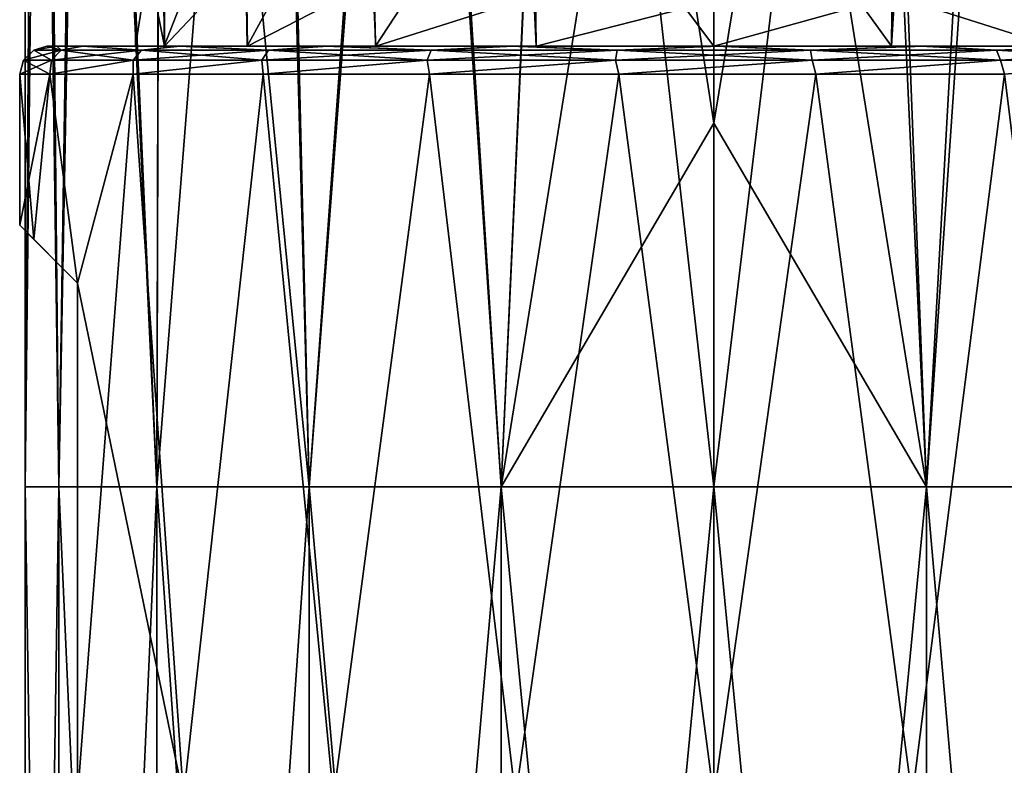
# Model space of a CAD drawing. Units: millimetres. Extents: x -146 to 158, y -291 to 1111.
# Drawn here: x -13 to 5, y 1002 to 1016 of the extents above; entities that cross this region are included whole.
import ezdxf

# ---------------------------------------------------------------- set-up
doc = ezdxf.new("R2010")
doc.units = ezdxf.units.MM
doc.header["$LTSCALE"] = 21.359881
for name, color, linetype in [('10', 7, 'CONTINUOUS'), ('13', 7, 'CONTINUOUS'), ('14', 7, 'CONTINUOUS'), ('15', 7, 'CONTINUOUS'), ('18', 7, 'CONTINUOUS'), ('6', 7, 'CONTINUOUS'), ('824', 7, 'CONTINUOUS'), ('825', 7, 'CONTINUOUS'), ('869', 7, 'CONTINUOUS'), ('871', 7, 'CONTINUOUS'), ('9', 7, 'CONTINUOUS')]:
    doc.layers.add(name, color=color, linetype=linetype)

msp = doc.modelspace()

# ---------------------------------------------------------------- linework, layer by layer
at = {"layer": '10', "linetype": 'Continuous'}
for points in [[(-12.107, 1015.398, 324.691), (-12.346, 1015.33, 324.691), (-11.846, 1015.33, 328.169), (-12.107, 1015.398, 324.691)], [(-11.461, 1015.398, 328.551), (-12.107, 1015.398, 324.691), (-11.846, 1015.33, 328.169), (-11.461, 1015.398, 328.551)], [(-11.461, 1015.398, 328.551), (-11.846, 1015.33, 328.169), (-10.386, 1015.33, 331.365), (-11.461, 1015.398, 328.551)], [(-9.719, 1015.398, 331.884), (-11.461, 1015.398, 328.551), (-10.386, 1015.33, 331.365), (-9.719, 1015.398, 331.884)], [(-9.719, 1015.398, 331.884), (-10.386, 1015.33, 331.365), (-8.085, 1015.33, 334.021), (-9.719, 1015.398, 331.884)], [(-7.064, 1015.398, 334.504), (-9.719, 1015.398, 331.884), (-8.085, 1015.33, 334.021), (-7.064, 1015.398, 334.504)], [(-7.064, 1015.398, 334.504), (-8.085, 1015.33, 334.021), (-5.129, 1015.33, 335.921), (-7.064, 1015.398, 334.504)], [(-3.701, 1015.398, 336.202), (-7.064, 1015.398, 334.504), (-5.129, 1015.33, 335.921), (-3.701, 1015.398, 336.202)], [(-3.701, 1015.398, 336.202), (-5.129, 1015.33, 335.921), (-1.757, 1015.33, 336.911), (-3.701, 1015.398, 336.202)], [(0.03, 1015.398, 336.783), (-3.701, 1015.398, 336.202), (-1.757, 1015.33, 336.911), (0.03, 1015.398, 336.783)], [(0.03, 1015.398, 336.783), (-1.757, 1015.33, 336.911), (1.757, 1015.33, 336.911), (0.03, 1015.398, 336.783)], [(3.753, 1015.398, 336.185), (0.03, 1015.398, 336.783), (1.757, 1015.33, 336.911), (3.753, 1015.398, 336.185)], [(3.753, 1015.398, 336.185), (1.757, 1015.33, 336.911), (5.129, 1015.33, 335.921), (3.753, 1015.398, 336.185)], [(7.107, 1015.398, 334.473), (3.753, 1015.398, 336.185), (5.129, 1015.33, 335.921), (7.107, 1015.398, 334.473)], [(7.107, 1015.398, 334.473), (5.129, 1015.33, 335.921), (8.085, 1015.33, 334.021), (7.107, 1015.398, 334.473)], [(-12.532, 1015.144, 324.691), (-12.024, 1015.144, 328.221), (-12.346, 1015.33, 324.691), (-12.532, 1015.144, 324.691)], [(-12.346, 1015.33, 324.691), (-12.024, 1015.144, 328.221), (-11.846, 1015.33, 328.169), (-12.346, 1015.33, 324.691)], [(-12.024, 1015.144, 328.221), (-10.543, 1015.144, 331.466), (-11.846, 1015.33, 328.169), (-12.024, 1015.144, 328.221)], [(-11.846, 1015.33, 328.169), (-10.543, 1015.144, 331.466), (-10.386, 1015.33, 331.365), (-11.846, 1015.33, 328.169)], [(-10.543, 1015.144, 331.466), (-8.207, 1015.144, 334.162), (-10.386, 1015.33, 331.365), (-10.543, 1015.144, 331.466)], [(-10.386, 1015.33, 331.365), (-8.207, 1015.144, 334.162), (-8.085, 1015.33, 334.021), (-10.386, 1015.33, 331.365)], [(-8.207, 1015.144, 334.162), (-5.206, 1015.144, 336.09), (-8.085, 1015.33, 334.021), (-8.207, 1015.144, 334.162)], [(-8.085, 1015.33, 334.021), (-5.206, 1015.144, 336.09), (-5.129, 1015.33, 335.921), (-8.085, 1015.33, 334.021)], [(-5.206, 1015.144, 336.09), (-1.784, 1015.144, 337.095), (-5.129, 1015.33, 335.921), (-5.206, 1015.144, 336.09)], [(-5.129, 1015.33, 335.921), (-1.784, 1015.144, 337.095), (-1.757, 1015.33, 336.911), (-5.129, 1015.33, 335.921)], [(-1.784, 1015.144, 337.095), (1.783, 1015.144, 337.095), (-1.757, 1015.33, 336.911), (-1.784, 1015.144, 337.095)], [(-1.757, 1015.33, 336.911), (1.783, 1015.144, 337.095), (1.757, 1015.33, 336.911), (-1.757, 1015.33, 336.911)], [(1.783, 1015.144, 337.095), (5.206, 1015.144, 336.09), (1.757, 1015.33, 336.911), (1.783, 1015.144, 337.095)], [(1.757, 1015.33, 336.911), (5.206, 1015.144, 336.09), (5.129, 1015.33, 335.921), (1.757, 1015.33, 336.911)], [(5.206, 1015.144, 336.09), (8.207, 1015.144, 334.162), (5.129, 1015.33, 335.921), (5.206, 1015.144, 336.09)], [(5.129, 1015.33, 335.921), (8.207, 1015.144, 334.162), (8.085, 1015.33, 334.021), (5.129, 1015.33, 335.921)], [(-12.6, 1014.89, 324.691), (-12.053, 1014.89, 328.362), (-12.532, 1015.144, 324.691), (-12.6, 1014.89, 324.691)], [(-12.532, 1015.144, 324.691), (-12.053, 1014.89, 328.362), (-12.024, 1015.144, 328.221), (-12.532, 1015.144, 324.691)], [(-12.053, 1014.89, 328.362), (-10.543, 1014.89, 331.591), (-10.543, 1015.144, 331.466), (-12.053, 1014.89, 328.362)], [(-12.024, 1015.144, 328.221), (-12.053, 1014.89, 328.362), (-10.543, 1015.144, 331.466), (-12.024, 1015.144, 328.221)], [(-10.543, 1014.89, 331.591), (-8.18, 1014.89, 334.274), (-8.207, 1015.144, 334.162), (-10.543, 1014.89, 331.591)], [(-10.543, 1015.144, 331.466), (-10.543, 1014.89, 331.591), (-8.207, 1015.144, 334.162), (-10.543, 1015.144, 331.466)], [(-8.207, 1015.144, 334.162), (-8.18, 1014.89, 334.274), (-5.206, 1015.144, 336.09), (-8.207, 1015.144, 334.162)], [(-8.18, 1014.89, 334.274), (-5.16, 1014.89, 336.186), (-5.206, 1015.144, 336.09), (-8.18, 1014.89, 334.274)], [(-5.206, 1015.144, 336.09), (-5.16, 1014.89, 336.186), (-1.784, 1015.144, 337.095), (-5.206, 1015.144, 336.09)], [(-5.16, 1014.89, 336.186), (-1.724, 1014.89, 337.172), (-1.784, 1015.144, 337.095), (-5.16, 1014.89, 336.186)], [(-1.784, 1015.144, 337.095), (-1.724, 1014.89, 337.172), (1.783, 1015.144, 337.095), (-1.784, 1015.144, 337.095)], [(-1.724, 1014.89, 337.172), (1.851, 1014.89, 337.154), (1.783, 1015.144, 337.095), (-1.724, 1014.89, 337.172)], [(1.783, 1015.144, 337.095), (1.851, 1014.89, 337.154), (5.206, 1015.144, 336.09), (1.783, 1015.144, 337.095)], [(1.851, 1014.89, 337.154), (5.277, 1014.89, 336.133), (5.206, 1015.144, 336.09), (1.851, 1014.89, 337.154)], [(5.206, 1015.144, 336.09), (5.277, 1014.89, 336.133), (8.207, 1015.144, 334.162), (5.206, 1015.144, 336.09)]]:
    msp.add_3dface(points, dxfattribs=at)
at = {"layer": '13', "linetype": 'Continuous'}
for points in [[(-12.107, 1015.398, 324.691), (-11.923, 1015.398, 322.687), (-12.346, 1015.33, 324.691), (-12.107, 1015.398, 324.691)], [(-12.346, 1015.33, 324.691), (-11.923, 1015.398, 322.687), (-11.846, 1015.33, 321.212), (-12.346, 1015.33, 324.691)], [(-11.923, 1015.398, 322.687), (-11.455, 1015.398, 320.814), (-11.846, 1015.33, 321.212), (-11.923, 1015.398, 322.687)], [(-11.455, 1015.398, 320.814), (-10.386, 1015.33, 318.016), (-11.846, 1015.33, 321.212), (-11.455, 1015.398, 320.814)], [(-11.455, 1015.398, 320.814), (-9.69, 1015.398, 317.459), (-10.386, 1015.33, 318.016), (-11.455, 1015.398, 320.814)], [(-9.69, 1015.398, 317.459), (-8.085, 1015.33, 315.36), (-10.386, 1015.33, 318.016), (-9.69, 1015.398, 317.459)], [(-9.69, 1015.398, 317.459), (-7.007, 1015.398, 314.836), (-8.085, 1015.33, 315.36), (-9.69, 1015.398, 317.459)], [(-7.007, 1015.398, 314.836), (-5.129, 1015.33, 313.46), (-8.085, 1015.33, 315.36), (-7.007, 1015.398, 314.836)], [(-7.007, 1015.398, 314.836), (-3.635, 1015.398, 313.159), (-5.129, 1015.33, 313.46), (-7.007, 1015.398, 314.836)], [(-3.635, 1015.398, 313.159), (-1.757, 1015.33, 312.47), (-5.129, 1015.33, 313.46), (-3.635, 1015.398, 313.159)], [(-3.635, 1015.398, 313.159), (0.093, 1015.398, 312.599), (-1.757, 1015.33, 312.47), (-3.635, 1015.398, 313.159)], [(0.093, 1015.398, 312.599), (1.757, 1015.33, 312.47), (-1.757, 1015.33, 312.47), (0.093, 1015.398, 312.599)], [(0.093, 1015.398, 312.599), (3.818, 1015.398, 313.218), (1.757, 1015.33, 312.47), (0.093, 1015.398, 312.599)], [(3.818, 1015.398, 313.218), (5.129, 1015.33, 313.46), (1.757, 1015.33, 312.47), (3.818, 1015.398, 313.218)], [(3.818, 1015.398, 313.218), (7.164, 1015.398, 314.95), (5.129, 1015.33, 313.46), (3.818, 1015.398, 313.218)], [(7.164, 1015.398, 314.95), (8.085, 1015.33, 315.36), (5.129, 1015.33, 313.46), (7.164, 1015.398, 314.95)], [(-12.024, 1015.144, 321.16), (-12.532, 1015.144, 324.691), (-11.846, 1015.33, 321.212), (-12.024, 1015.144, 321.16)], [(-12.532, 1015.144, 324.691), (-12.346, 1015.33, 324.691), (-11.846, 1015.33, 321.212), (-12.532, 1015.144, 324.691)], [(-10.543, 1015.144, 317.915), (-12.024, 1015.144, 321.16), (-10.386, 1015.33, 318.016), (-10.543, 1015.144, 317.915)], [(-10.386, 1015.33, 318.016), (-12.024, 1015.144, 321.16), (-11.846, 1015.33, 321.212), (-10.386, 1015.33, 318.016)], [(-8.207, 1015.144, 315.22), (-10.543, 1015.144, 317.915), (-8.085, 1015.33, 315.36), (-8.207, 1015.144, 315.22)], [(-8.085, 1015.33, 315.36), (-10.543, 1015.144, 317.915), (-10.386, 1015.33, 318.016), (-8.085, 1015.33, 315.36)], [(-5.206, 1015.144, 313.291), (-8.207, 1015.144, 315.22), (-5.129, 1015.33, 313.46), (-5.206, 1015.144, 313.291)], [(-5.129, 1015.33, 313.46), (-8.207, 1015.144, 315.22), (-8.085, 1015.33, 315.36), (-5.129, 1015.33, 313.46)], [(-1.784, 1015.144, 312.286), (-5.206, 1015.144, 313.291), (-1.757, 1015.33, 312.47), (-1.784, 1015.144, 312.286)], [(-1.757, 1015.33, 312.47), (-5.206, 1015.144, 313.291), (-5.129, 1015.33, 313.46), (-1.757, 1015.33, 312.47)], [(1.783, 1015.144, 312.286), (-1.784, 1015.144, 312.286), (1.757, 1015.33, 312.47), (1.783, 1015.144, 312.286)], [(1.757, 1015.33, 312.47), (-1.784, 1015.144, 312.286), (-1.757, 1015.33, 312.47), (1.757, 1015.33, 312.47)], [(5.129, 1015.33, 313.46), (1.783, 1015.144, 312.286), (1.757, 1015.33, 312.47), (5.129, 1015.33, 313.46)], [(5.206, 1015.144, 313.291), (1.783, 1015.144, 312.286), (5.129, 1015.33, 313.46), (5.206, 1015.144, 313.291)], [(8.085, 1015.33, 315.36), (5.206, 1015.144, 313.291), (5.129, 1015.33, 313.46), (8.085, 1015.33, 315.36)], [(8.207, 1015.144, 315.22), (5.206, 1015.144, 313.291), (8.085, 1015.33, 315.36), (8.207, 1015.144, 315.22)], [(-12.6, 1014.89, 324.691), (-12.532, 1015.144, 324.691), (-12.024, 1015.144, 321.16), (-12.6, 1014.89, 324.691)], [(-12.6, 1014.89, 324.691), (-12.024, 1015.144, 321.16), (-12.053, 1014.89, 321.02), (-12.6, 1014.89, 324.691)], [(-12.024, 1015.144, 321.16), (-10.543, 1015.144, 317.915), (-12.053, 1014.89, 321.02), (-12.024, 1015.144, 321.16)], [(-12.053, 1014.89, 321.02), (-10.543, 1015.144, 317.915), (-10.543, 1014.89, 317.79), (-12.053, 1014.89, 321.02)], [(-10.543, 1015.144, 317.915), (-8.207, 1015.144, 315.22), (-10.543, 1014.89, 317.79), (-10.543, 1015.144, 317.915)], [(-10.543, 1014.89, 317.79), (-8.207, 1015.144, 315.22), (-8.18, 1014.89, 315.107), (-10.543, 1014.89, 317.79)], [(-8.207, 1015.144, 315.22), (-5.206, 1015.144, 313.291), (-8.18, 1014.89, 315.107), (-8.207, 1015.144, 315.22)], [(-8.18, 1014.89, 315.107), (-5.206, 1015.144, 313.291), (-5.16, 1014.89, 313.196), (-8.18, 1014.89, 315.107)], [(-5.206, 1015.144, 313.291), (-1.784, 1015.144, 312.286), (-5.16, 1014.89, 313.196), (-5.206, 1015.144, 313.291)], [(-5.16, 1014.89, 313.196), (-1.784, 1015.144, 312.286), (-1.724, 1014.89, 312.209), (-5.16, 1014.89, 313.196)], [(-1.784, 1015.144, 312.286), (1.783, 1015.144, 312.286), (-1.724, 1014.89, 312.209), (-1.784, 1015.144, 312.286)], [(-1.724, 1014.89, 312.209), (1.783, 1015.144, 312.286), (1.851, 1014.89, 312.227), (-1.724, 1014.89, 312.209)], [(1.783, 1015.144, 312.286), (5.206, 1015.144, 313.291), (1.851, 1014.89, 312.227), (1.783, 1015.144, 312.286)], [(1.851, 1014.89, 312.227), (5.206, 1015.144, 313.291), (5.277, 1014.89, 313.249), (1.851, 1014.89, 312.227)], [(5.206, 1015.144, 313.291), (8.207, 1015.144, 315.22), (5.277, 1014.89, 313.249), (5.206, 1015.144, 313.291)]]:
    msp.add_3dface(points, dxfattribs=at)
at = {"layer": '14', "linetype": 'Continuous'}
for points in [[(-11.55, 1011.098, 329.726), (-11.55, 1011.098, 319.655), (-11.55, 1001.762, 319.655), (-11.55, 1011.098, 329.726)], [(-11.55, 1001.762, 329.726), (-11.55, 1011.098, 329.726), (-11.55, 1001.762, 319.655), (-11.55, 1001.762, 329.726)]]:
    msp.add_3dface(points, dxfattribs=at)
at = {"layer": '15', "linetype": 'Continuous'}
for points in [[(-12.6, 1012.148, 324.691), (-12.341, 1011.889, 327.236), (-12.6, 1014.89, 324.691), (-12.6, 1012.148, 324.691)], [(-12.341, 1011.889, 327.236), (-12.053, 1014.89, 328.362), (-12.6, 1014.89, 324.691), (-12.341, 1011.889, 327.236)], [(-12.341, 1011.889, 327.236), (-11.55, 1011.098, 329.726), (-12.053, 1014.89, 328.362), (-12.341, 1011.889, 327.236)], [(-11.55, 1011.098, 329.726), (-10.543, 1014.89, 331.591), (-12.053, 1014.89, 328.362), (-11.55, 1011.098, 329.726)], [(-10.543, 1014.89, 331.591), (-11.55, 1011.098, 329.726), (-9.628, 1001.762, 332.818), (-10.543, 1014.89, 331.591)], [(-8.18, 1014.89, 334.274), (-10.543, 1014.89, 331.591), (-9.628, 1001.762, 332.818), (-8.18, 1014.89, 334.274)], [(-6.903, 1001.762, 335.231), (-8.18, 1014.89, 334.274), (-9.628, 1001.762, 332.818), (-6.903, 1001.762, 335.231)], [(-5.16, 1014.89, 336.186), (-8.18, 1014.89, 334.274), (-6.903, 1001.762, 335.231), (-5.16, 1014.89, 336.186)], [(-3.602, 1001.762, 336.765), (-5.16, 1014.89, 336.186), (-6.903, 1001.762, 335.231), (-3.602, 1001.762, 336.765)], [(-1.724, 1014.89, 337.172), (-5.16, 1014.89, 336.186), (-3.602, 1001.762, 336.765), (-1.724, 1014.89, 337.172)], [(0, 1001.762, 337.291), (-1.724, 1014.89, 337.172), (-3.602, 1001.762, 336.765), (0, 1001.762, 337.291)], [(1.851, 1014.89, 337.154), (-1.724, 1014.89, 337.172), (0, 1001.762, 337.291), (1.851, 1014.89, 337.154)], [(3.602, 1001.762, 336.765), (1.851, 1014.89, 337.154), (0, 1001.762, 337.291), (3.602, 1001.762, 336.765)], [(5.277, 1014.89, 336.133), (1.851, 1014.89, 337.154), (3.602, 1001.762, 336.765), (5.277, 1014.89, 336.133)], [(6.903, 1001.762, 335.231), (5.277, 1014.89, 336.133), (3.602, 1001.762, 336.765), (6.903, 1001.762, 335.231)], [(-11.55, 1011.098, 329.726), (-11.55, 1001.762, 329.726), (-9.628, 1001.762, 332.818), (-11.55, 1011.098, 329.726)]]:
    msp.add_3dface(points, dxfattribs=at)
at = {"layer": '18', "linetype": 'Continuous'}
for points in [[(-12.343, 1011.891, 322.157), (-12.6, 1012.148, 324.691), (-12.053, 1014.89, 321.02), (-12.343, 1011.891, 322.157)], [(-12.6, 1012.148, 324.691), (-12.6, 1014.89, 324.691), (-12.053, 1014.89, 321.02), (-12.6, 1012.148, 324.691)], [(-11.55, 1011.098, 319.655), (-12.343, 1011.891, 322.157), (-12.053, 1014.89, 321.02), (-11.55, 1011.098, 319.655)], [(-11.55, 1011.098, 319.655), (-12.053, 1014.89, 321.02), (-10.543, 1014.89, 317.79), (-11.55, 1011.098, 319.655)], [(-11.55, 1011.098, 319.655), (-10.543, 1014.89, 317.79), (-11.55, 1001.762, 319.655), (-11.55, 1011.098, 319.655)], [(-11.55, 1001.762, 319.655), (-10.543, 1014.89, 317.79), (-9.628, 1001.762, 316.563), (-11.55, 1001.762, 319.655)], [(-10.543, 1014.89, 317.79), (-8.18, 1014.89, 315.107), (-9.628, 1001.762, 316.563), (-10.543, 1014.89, 317.79)], [(-9.628, 1001.762, 316.563), (-8.18, 1014.89, 315.107), (-6.903, 1001.762, 314.15), (-9.628, 1001.762, 316.563)], [(-8.18, 1014.89, 315.107), (-5.16, 1014.89, 313.196), (-6.903, 1001.762, 314.15), (-8.18, 1014.89, 315.107)], [(-6.903, 1001.762, 314.15), (-5.16, 1014.89, 313.196), (-3.602, 1001.762, 312.617), (-6.903, 1001.762, 314.15)], [(-5.16, 1014.89, 313.196), (-1.724, 1014.89, 312.209), (-3.602, 1001.762, 312.617), (-5.16, 1014.89, 313.196)], [(-3.602, 1001.762, 312.617), (-1.724, 1014.89, 312.209), (0, 1001.762, 312.091), (-3.602, 1001.762, 312.617)], [(-1.724, 1014.89, 312.209), (1.851, 1014.89, 312.227), (0, 1001.762, 312.091), (-1.724, 1014.89, 312.209)], [(0, 1001.762, 312.091), (1.851, 1014.89, 312.227), (3.602, 1001.762, 312.617), (0, 1001.762, 312.091)], [(1.851, 1014.89, 312.227), (5.277, 1014.89, 313.249), (3.602, 1001.762, 312.617), (1.851, 1014.89, 312.227)], [(3.602, 1001.762, 312.617), (5.277, 1014.89, 313.249), (6.903, 1001.762, 314.15), (3.602, 1001.762, 312.617)]]:
    msp.add_3dface(points, dxfattribs=at)
at = {"layer": '6', "linetype": 'Continuous'}
for points in [[(-11.923, 1015.398, 322.687), (-12.107, 1015.398, 324.691), (-11.461, 1015.398, 328.551), (-11.923, 1015.398, 322.687)], [(-11.455, 1015.398, 320.814), (-11.923, 1015.398, 322.687), (-11.461, 1015.398, 328.551), (-11.455, 1015.398, 320.814)], [(-9.719, 1015.398, 331.884), (-11.455, 1015.398, 320.814), (-11.461, 1015.398, 328.551), (-9.719, 1015.398, 331.884)], [(-10.496, 1015.398, 323.981), (-9.974, 1015.398, 320.664), (-11.455, 1015.398, 320.814), (-10.496, 1015.398, 323.981)], [(-11.455, 1015.398, 320.814), (-9.974, 1015.398, 320.664), (-9.69, 1015.398, 317.459), (-11.455, 1015.398, 320.814)], [(-10.496, 1015.398, 323.981), (-11.455, 1015.398, 320.814), (-9.719, 1015.398, 331.884), (-10.496, 1015.398, 323.981)], [(-9.976, 1015.398, 327.299), (-10.496, 1015.398, 323.981), (-9.719, 1015.398, 331.884), (-9.976, 1015.398, 327.299)], [(-8.472, 1015.398, 330.281), (-9.976, 1015.398, 327.299), (-9.719, 1015.398, 331.884), (-8.472, 1015.398, 330.281)], [(-9.974, 1015.398, 320.664), (-8.467, 1015.398, 317.684), (-9.69, 1015.398, 317.459), (-9.974, 1015.398, 320.664)], [(-7.064, 1015.398, 334.504), (-8.472, 1015.398, 330.281), (-9.719, 1015.398, 331.884), (-7.064, 1015.398, 334.504)], [(-9.69, 1015.398, 317.459), (-8.467, 1015.398, 317.684), (-7.007, 1015.398, 314.836), (-9.69, 1015.398, 317.459)], [(-6.142, 1015.398, 332.632), (-8.472, 1015.398, 330.281), (-7.064, 1015.398, 334.504), (-6.142, 1015.398, 332.632)], [(-8.467, 1015.398, 317.684), (-6.136, 1015.398, 315.335), (-7.007, 1015.398, 314.836), (-8.467, 1015.398, 317.684)], [(-3.701, 1015.398, 336.202), (-6.142, 1015.398, 332.632), (-7.064, 1015.398, 334.504), (-3.701, 1015.398, 336.202)], [(-7.007, 1015.398, 314.836), (-6.136, 1015.398, 315.335), (-3.635, 1015.398, 313.159), (-7.007, 1015.398, 314.836)], [(-3.226, 1015.398, 334.132), (-6.142, 1015.398, 332.632), (-3.701, 1015.398, 336.202), (-3.226, 1015.398, 334.132)], [(-6.136, 1015.398, 315.335), (-3.222, 1015.398, 313.838), (-3.635, 1015.398, 313.159), (-6.136, 1015.398, 315.335)], [(0.03, 1015.398, 336.783), (-3.226, 1015.398, 334.132), (-3.701, 1015.398, 336.202), (0.03, 1015.398, 336.783)], [(-3.222, 1015.398, 313.838), (0, 1015.398, 313.323), (-3.635, 1015.398, 313.159), (-3.222, 1015.398, 313.838)], [(-3.635, 1015.398, 313.159), (0, 1015.398, 313.323), (0.093, 1015.398, 312.599), (-3.635, 1015.398, 313.159)], [(0, 1015.398, 334.647), (-3.226, 1015.398, 334.132), (0.03, 1015.398, 336.783), (0, 1015.398, 334.647)], [(0, 1015.398, 313.323), (3.226, 1015.398, 313.839), (0.093, 1015.398, 312.599), (0, 1015.398, 313.323)], [(3.223, 1015.398, 334.133), (0, 1015.398, 334.647), (0.03, 1015.398, 336.783), (3.223, 1015.398, 334.133)], [(3.753, 1015.398, 336.185), (3.223, 1015.398, 334.133), (0.03, 1015.398, 336.783), (3.753, 1015.398, 336.185)], [(0.093, 1015.398, 312.599), (3.226, 1015.398, 313.839), (3.818, 1015.398, 313.218), (0.093, 1015.398, 312.599)], [(6.138, 1015.398, 332.635), (3.223, 1015.398, 334.133), (3.753, 1015.398, 336.185), (6.138, 1015.398, 332.635)], [(3.226, 1015.398, 313.839), (6.142, 1015.398, 315.339), (3.818, 1015.398, 313.218), (3.226, 1015.398, 313.839)], [(7.107, 1015.398, 334.473), (6.138, 1015.398, 332.635), (3.753, 1015.398, 336.185), (7.107, 1015.398, 334.473)], [(3.818, 1015.398, 313.218), (6.142, 1015.398, 315.339), (7.164, 1015.398, 314.95), (3.818, 1015.398, 313.218)]]:
    msp.add_3dface(points, dxfattribs=at)
at = {"layer": '824', "linetype": 'Continuous'}
for points in [[(-3.282, 1019.777, 333.341), (0, 1015.398, 334.647), (0, 1019.869, 333.859), (-3.282, 1019.777, 333.341)], [(-6.228, 1019.513, 331.84), (-6.142, 1015.398, 332.632), (-3.282, 1019.777, 333.341), (-6.228, 1019.513, 331.84)], [(-6.142, 1015.398, 332.632), (-3.226, 1015.398, 334.132), (-3.282, 1019.777, 333.341), (-6.142, 1015.398, 332.632)], [(-3.226, 1015.398, 334.132), (0, 1015.398, 334.647), (-3.282, 1019.777, 333.341), (-3.226, 1015.398, 334.132)], [(-8.531, 1019.108, 329.544), (-8.472, 1015.398, 330.281), (-6.228, 1019.513, 331.84), (-8.531, 1019.108, 329.544)], [(-8.472, 1015.398, 330.281), (-6.142, 1015.398, 332.632), (-6.228, 1019.513, 331.84), (-8.472, 1015.398, 330.281)], [(-9.998, 1018.6, 326.665), (-9.976, 1015.398, 327.299), (-8.531, 1019.108, 329.544), (-9.998, 1018.6, 326.665)], [(-9.976, 1015.398, 327.299), (-8.472, 1015.398, 330.281), (-8.531, 1019.108, 329.544), (-9.976, 1015.398, 327.299)], [(-10.496, 1015.398, 323.981), (-9.976, 1015.398, 327.299), (-9.998, 1018.6, 326.665), (-10.496, 1015.398, 323.981)], [(-10.496, 1018.038, 323.476), (-10.496, 1015.398, 323.981), (-9.998, 1018.6, 326.665), (-10.496, 1018.038, 323.476)], [(-9.974, 1015.398, 320.664), (-10.496, 1015.398, 323.981), (-10.496, 1018.038, 323.476), (-9.974, 1015.398, 320.664)], [(-9.971, 1017.477, 320.291), (-9.974, 1015.398, 320.664), (-10.496, 1018.038, 323.476), (-9.971, 1017.477, 320.291)], [(-8.486, 1016.972, 317.429), (-9.974, 1015.398, 320.664), (-9.971, 1017.477, 320.291), (-8.486, 1016.972, 317.429)], [(-8.467, 1015.398, 317.684), (-9.974, 1015.398, 320.664), (-8.486, 1016.972, 317.429), (-8.467, 1015.398, 317.684)], [(-6.189, 1016.573, 315.168), (-8.467, 1015.398, 317.684), (-8.486, 1016.972, 317.429), (-6.189, 1016.573, 315.168)], [(-6.136, 1015.398, 315.335), (-8.467, 1015.398, 317.684), (-6.189, 1016.573, 315.168), (-6.136, 1015.398, 315.335)], [(-3.267, 1016.313, 313.692), (-6.136, 1015.398, 315.335), (-6.189, 1016.573, 315.168), (-3.267, 1016.313, 313.692)], [(-3.222, 1015.398, 313.838), (-6.136, 1015.398, 315.335), (-3.267, 1016.313, 313.692), (-3.222, 1015.398, 313.838)], [(0, 1016.222, 313.178), (-3.222, 1015.398, 313.838), (-3.267, 1016.313, 313.692), (0, 1016.222, 313.178)], [(0, 1015.398, 313.323), (-3.222, 1015.398, 313.838), (0, 1016.222, 313.178), (0, 1015.398, 313.323)]]:
    msp.add_3dface(points, dxfattribs=at)
at = {"layer": '825', "linetype": 'Continuous'}
for points in [[(0, 1015.398, 334.647), (3.223, 1015.398, 334.133), (0, 1019.869, 333.859), (0, 1015.398, 334.647)], [(0, 1019.869, 333.859), (3.223, 1015.398, 334.133), (3.267, 1019.778, 333.345), (0, 1019.869, 333.859)], [(3.223, 1015.398, 334.133), (6.138, 1015.398, 332.635), (3.267, 1019.778, 333.345), (3.223, 1015.398, 334.133)], [(3.267, 1019.778, 333.345), (6.138, 1015.398, 332.635), (6.189, 1019.518, 331.869), (3.267, 1019.778, 333.345)], [(6.228, 1016.578, 315.197), (6.142, 1015.398, 315.339), (3.282, 1016.314, 313.696), (6.228, 1016.578, 315.197)], [(3.226, 1015.398, 313.839), (0, 1015.398, 313.323), (3.282, 1016.314, 313.696), (3.226, 1015.398, 313.839)], [(0, 1015.398, 313.323), (0, 1016.222, 313.178), (3.282, 1016.314, 313.696), (0, 1015.398, 313.323)], [(6.142, 1015.398, 315.339), (3.226, 1015.398, 313.839), (3.282, 1016.314, 313.696), (6.142, 1015.398, 315.339)]]:
    msp.add_3dface(points, dxfattribs=at)
at = {"layer": '869', "linetype": 'Continuous'}
for points in [[(-12.286, 1036.739, 2.304), (-12.496, 1036.969, -0.314), (-12.5, 1007.4, 0), (-12.286, 1036.739, 2.304)], [(-12.496, 1036.969, -0.314), (-12.18, 1036.645, -2.809), (-12.5, 1007.4, 0), (-12.496, 1036.969, -0.314)], [(-11.888, 1007.4, 3.863), (-12.286, 1036.739, 2.304), (-12.5, 1007.4, 0), (-11.888, 1007.4, 3.863)], [(-12.5, 1007.4, 0), (-12.18, 1036.645, -2.809), (-11.888, 1007.4, -3.863), (-12.5, 1007.4, 0)], [(-11.462, 1035.95, 4.987), (-12.286, 1036.739, 2.304), (-11.888, 1007.4, 3.863), (-11.462, 1035.95, 4.987)], [(-12.18, 1036.645, -2.809), (-11.365, 1035.862, -5.204), (-11.888, 1007.4, -3.863), (-12.18, 1036.645, -2.809)], [(-10.113, 1007.4, 7.347), (-11.462, 1035.95, 4.987), (-11.888, 1007.4, 3.863), (-10.113, 1007.4, 7.347)], [(-10.044, 1034.777, 7.44), (-11.462, 1035.95, 4.987), (-10.113, 1007.4, 7.347), (-10.044, 1034.777, 7.44)], [(-11.888, 1007.4, -3.863), (-11.365, 1035.862, -5.204), (-10.113, 1007.4, -7.347), (-11.888, 1007.4, -3.863)], [(-11.365, 1035.862, -5.204), (-10.034, 1034.77, -7.455), (-10.113, 1007.4, -7.347), (-11.365, 1035.862, -5.204)], [(-7.347, 1007.4, 10.113), (-10.044, 1034.777, 7.44), (-10.113, 1007.4, 7.347), (-7.347, 1007.4, 10.113)], [(-10.034, 1034.77, -7.455), (-8.046, 1033.523, -9.566), (-10.113, 1007.4, -7.347), (-10.034, 1034.77, -7.455)], [(-7.964, 1033.482, 9.635), (-10.044, 1034.777, 7.44), (-7.347, 1007.4, 10.113), (-7.964, 1033.482, 9.635)], [(-10.113, 1007.4, -7.347), (-8.046, 1033.523, -9.566), (-7.347, 1007.4, -10.113), (-10.113, 1007.4, -7.347)], [(-8.046, 1033.523, -9.566), (-5.533, 1032.438, -11.209), (-7.347, 1007.4, -10.113), (-8.046, 1033.523, -9.566)], [(-5.446, 1032.404, 11.251), (-7.964, 1033.482, 9.635), (-7.347, 1007.4, 10.113), (-5.446, 1032.404, 11.251)], [(-7.347, 1007.4, -10.113), (-5.533, 1032.438, -11.209), (-3.863, 1007.4, -11.888), (-7.347, 1007.4, -10.113)], [(-3.863, 1007.4, 11.888), (-5.446, 1032.404, 11.251), (-7.347, 1007.4, 10.113), (-3.863, 1007.4, 11.888)], [(-5.533, 1032.438, -11.209), (-2.756, 1031.727, -12.192), (-3.863, 1007.4, -11.888), (-5.533, 1032.438, -11.209)], [(-2.738, 1031.725, 12.196), (-5.446, 1032.404, 11.251), (-3.863, 1007.4, 11.888), (-2.738, 1031.725, 12.196)], [(-2.756, 1031.727, -12.192), (0, 1031.5, -12.5), (-3.863, 1007.4, -11.888), (-2.756, 1031.727, -12.192)], [(0, 1007.4, 12.5), (-2.738, 1031.725, 12.196), (-3.863, 1007.4, 11.888), (0, 1007.4, 12.5)], [(0, 1031.5, 12.5), (-2.738, 1031.725, 12.196), (0, 1014, 12.5), (0, 1031.5, 12.5)], [(0, 1014, 12.5), (-2.738, 1031.725, 12.196), (0, 1007.4, 12.5), (0, 1014, 12.5)], [(0, 1031.5, -12.5), (0, 1014, -12.5), (-3.863, 1007.4, -11.888), (0, 1031.5, -12.5)], [(-3.863, 1007.4, -11.888), (0, 1014, -12.5), (0, 1007.4, -12.5), (-3.863, 1007.4, -11.888)], [(-11.888, 1007.4, 3.863), (-12.5, 1007.4, 0), (-11.888, 967.36, 3.863), (-11.888, 1007.4, 3.863)], [(-12.5, 1007.4, 0), (-11.888, 1007.4, -3.863), (-12.5, 967.36, 0), (-12.5, 1007.4, 0)], [(-11.888, 967.36, 3.863), (-12.5, 1007.4, 0), (-12.5, 967.36, 0), (-11.888, 967.36, 3.863)], [(-12.5, 967.36, 0), (-11.888, 1007.4, -3.863), (-11.888, 967.36, -3.863), (-12.5, 967.36, 0)], [(-10.113, 1007.4, 7.347), (-11.888, 1007.4, 3.863), (-10.113, 967.36, 7.347), (-10.113, 1007.4, 7.347)], [(-10.113, 967.36, 7.347), (-11.888, 1007.4, 3.863), (-11.888, 967.36, 3.863), (-10.113, 967.36, 7.347)], [(-11.888, 1007.4, -3.863), (-10.113, 1007.4, -7.347), (-11.888, 967.36, -3.863), (-11.888, 1007.4, -3.863)], [(-11.888, 967.36, -3.863), (-10.113, 1007.4, -7.347), (-10.113, 967.36, -7.347), (-11.888, 967.36, -3.863)], [(-7.347, 1007.4, 10.113), (-10.113, 1007.4, 7.347), (-7.347, 967.36, 10.113), (-7.347, 1007.4, 10.113)], [(-7.347, 967.36, 10.113), (-10.113, 1007.4, 7.347), (-10.113, 967.36, 7.347), (-7.347, 967.36, 10.113)], [(-10.113, 1007.4, -7.347), (-7.347, 1007.4, -10.113), (-10.113, 967.36, -7.347), (-10.113, 1007.4, -7.347)], [(-10.113, 967.36, -7.347), (-7.347, 1007.4, -10.113), (-7.347, 967.36, -10.113), (-10.113, 967.36, -7.347)], [(-3.863, 1007.4, 11.888), (-7.347, 1007.4, 10.113), (-3.863, 967.36, 11.888), (-3.863, 1007.4, 11.888)], [(-3.863, 967.36, 11.888), (-7.347, 1007.4, 10.113), (-7.347, 967.36, 10.113), (-3.863, 967.36, 11.888)], [(-7.347, 1007.4, -10.113), (-3.863, 1007.4, -11.888), (-7.347, 967.36, -10.113), (-7.347, 1007.4, -10.113)], [(-7.347, 967.36, -10.113), (-3.863, 1007.4, -11.888), (-3.863, 967.36, -11.888), (-7.347, 967.36, -10.113)], [(0, 1007.4, 12.5), (-3.863, 1007.4, 11.888), (0, 967.36, 12.5), (0, 1007.4, 12.5)], [(0, 967.36, 12.5), (-3.863, 1007.4, 11.888), (-3.863, 967.36, 11.888), (0, 967.36, 12.5)], [(-3.863, 1007.4, -11.888), (0, 1007.4, -12.5), (-3.863, 967.36, -11.888), (-3.863, 1007.4, -11.888)], [(0, 1007.4, -12.5), (0, 967.36, -12.5), (-3.863, 967.36, -11.888), (0, 1007.4, -12.5)]]:
    msp.add_3dface(points, dxfattribs=at)
at = {"layer": '871', "linetype": 'Continuous'}
for points in [[(7.608, 1033.297, 9.911), (5.255, 1032.333, 11.345), (7.347, 1007.4, 10.113), (7.608, 1033.297, 9.911)], [(2.92, 1031.753, -12.151), (5.571, 1032.439, -11.2), (3.863, 1007.4, -11.888), (2.92, 1031.753, -12.151)], [(3.863, 1007.4, -11.888), (5.571, 1032.439, -11.2), (7.347, 1007.4, -10.113), (3.863, 1007.4, -11.888)], [(5.255, 1032.333, 11.345), (2.728, 1031.72, 12.196), (3.863, 1007.4, 11.888), (5.255, 1032.333, 11.345)], [(7.347, 1007.4, 10.113), (5.255, 1032.333, 11.345), (3.863, 1007.4, 11.888), (7.347, 1007.4, 10.113)], [(0, 1031.5, -12.5), (2.92, 1031.753, -12.151), (0, 1014, -12.5), (0, 1031.5, -12.5)], [(0, 1014, -12.5), (2.92, 1031.753, -12.151), (0, 1007.4, -12.5), (0, 1014, -12.5)], [(0, 1007.4, -12.5), (2.92, 1031.753, -12.151), (3.863, 1007.4, -11.888), (0, 1007.4, -12.5)], [(2.728, 1031.72, 12.196), (0, 1031.5, 12.5), (3.863, 1007.4, 11.888), (2.728, 1031.72, 12.196)], [(0, 1031.5, 12.5), (0, 1014, 12.5), (3.863, 1007.4, 11.888), (0, 1031.5, 12.5)], [(0, 1014, 12.5), (0, 1007.4, 12.5), (3.863, 1007.4, 11.888), (0, 1014, 12.5)], [(0, 1007.4, 12.5), (0, 967.36, 12.5), (3.863, 967.36, 11.888), (0, 1007.4, 12.5)], [(3.863, 1007.4, 11.888), (0, 1007.4, 12.5), (3.863, 967.36, 11.888), (3.863, 1007.4, 11.888)], [(0, 967.36, -12.5), (0, 1007.4, -12.5), (3.863, 1007.4, -11.888), (0, 967.36, -12.5)], [(0, 967.36, -12.5), (3.863, 1007.4, -11.888), (3.863, 967.36, -11.888), (0, 967.36, -12.5)], [(3.863, 1007.4, -11.888), (7.347, 1007.4, -10.113), (3.863, 967.36, -11.888), (3.863, 1007.4, -11.888)], [(3.863, 967.36, -11.888), (7.347, 1007.4, -10.113), (7.347, 967.36, -10.113), (3.863, 967.36, -11.888)], [(7.347, 1007.4, 10.113), (3.863, 1007.4, 11.888), (7.347, 967.36, 10.113), (7.347, 1007.4, 10.113)], [(7.347, 967.36, 10.113), (3.863, 1007.4, 11.888), (3.863, 967.36, 11.888), (7.347, 967.36, 10.113)]]:
    msp.add_3dface(points, dxfattribs=at)
at = {"layer": '9', "linetype": 'Continuous'}
for points in [[(-12.343, 1011.891, 322.157), (-11.55, 1011.098, 329.726), (-12.6, 1012.148, 324.691), (-12.343, 1011.891, 322.157)], [(-12.6, 1012.148, 324.691), (-11.55, 1011.098, 329.726), (-12.341, 1011.889, 327.236), (-12.6, 1012.148, 324.691)], [(-11.55, 1011.098, 319.655), (-11.55, 1011.098, 329.726), (-12.343, 1011.891, 322.157), (-11.55, 1011.098, 319.655)]]:
    msp.add_3dface(points, dxfattribs=at)

doc.saveas('drawing.dxf')
